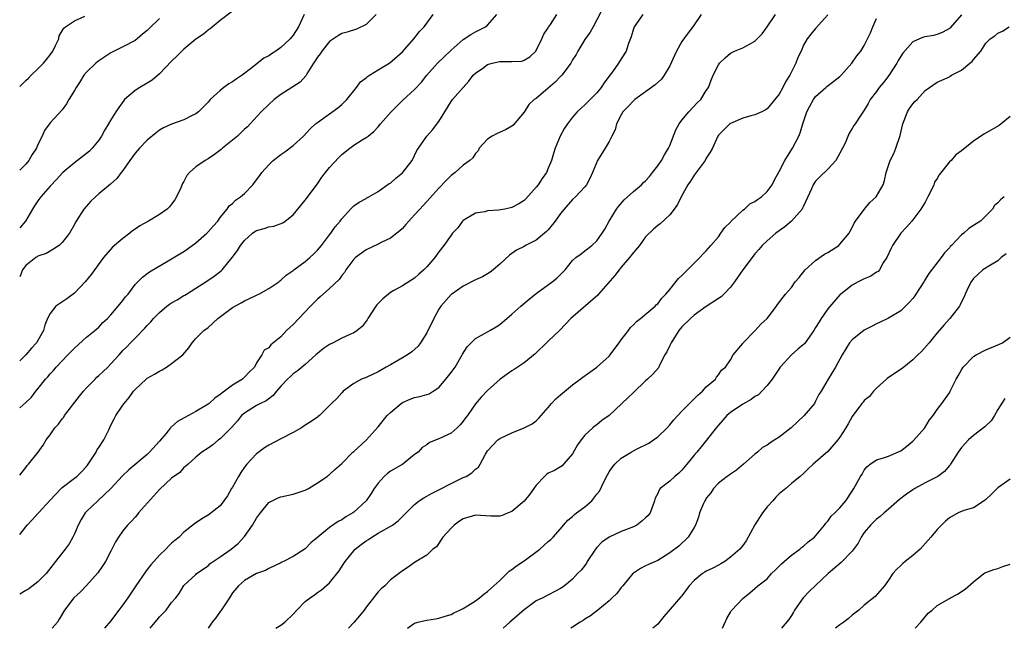
# Model space of a CAD drawing. Units: inches. Extents: x 2550000 to 2553000, y 1539000 to 1542000.
# Drawn here: x 2550000 to 2550162, y 1539000 to 1539100 of the extents above; entities that cross this region are included whole.
import ezdxf

# ---------------------------------------------------------------- set-up
doc = ezdxf.new("R2010")
doc.units = ezdxf.units.IN
doc.header["$MEASUREMENT"] = 0
doc.layers.add('LD25501539_2ft', color=52, linetype='Continuous')

msp = doc.modelspace()

# ---------------------------------------------------------------- linework, layer by layer
at = {"layer": 'LD25501539_2ft'}
for points, elevation in [([(2550095.97, 1539102.03), (2550095, 1539100.12), (2550094.38, 1539099), (2550093.87, 1539098.13), (2550093, 1539096.87), (2550091.85, 1539095), (2550091.57, 1539094.43), (2550091, 1539093.54), (2550090.69, 1539093), (2550089.76, 1539091.76), (2550089.21, 1539091), (2550089, 1539090.78), (2550088.15, 1539089.85), (2550087, 1539088.87), (2550085, 1539087.2), (2550084.69, 1539087), (2550083.81, 1539086.19), (2550083, 1539084.95), (2550081.2, 1539082.8), (2550081, 1539082.66), (2550079.98, 1539082.02), (2550078.6, 1539081.4), (2550077.78, 1539081), (2550077, 1539080.47), (2550075.64, 1539079), (2550075.43, 1539078.57), (2550075, 1539078.13), (2550074.58, 1539077.42), (2550074.1, 1539077), (2550073, 1539076.19), (2550071.65, 1539075), (2550071, 1539074.5), (2550070.25, 1539073.75), (2550069, 1539072.44), (2550067, 1539070.23), (2550065.85, 1539069), (2550065, 1539068.02), (2550064.06, 1539067), (2550063.57, 1539066.43), (2550063, 1539065.82), (2550062.59, 1539065.41), (2550062.06, 1539065), (2550061, 1539064.22), (2550059.48, 1539063.48), (2550059, 1539063.22), (2550057, 1539062.26), (2550056.25, 1539061.75), (2550055.24, 1539061), (2550055, 1539060.76), (2550053.67, 1539059), (2550053.43, 1539058.57), (2550053, 1539058.04), (2550052.59, 1539057.41), (2550051, 1539055.9), (2550049.47, 1539054.53), (2550049, 1539054.14), (2550047.87, 1539053), (2550045, 1539050.02), (2550043.93, 1539049), (2550043, 1539047.99), (2550041.35, 1539046.65), (2550041, 1539046.18), (2550040.24, 1539045.76), (2550039.84, 1539045), (2550039, 1539043.67), (2550038.66, 1539043), (2550037.81, 1539042.19), (2550037, 1539041.31), (2550036.68, 1539041), (2550035, 1539039.99), (2550033.68, 1539039), (2550033.28, 1539038.72), (2550033, 1539038.46), (2550032.13, 1539037.87), (2550031.17, 1539037), (2550031, 1539036.87), (2550029, 1539035.67), (2550027.79, 1539035), (2550025.96, 1539034.04), (2550025, 1539033.17), (2550024.9, 1539033.1), (2550024.83, 1539033), (2550024.03, 1539032.03), (2550023, 1539030.81), (2550021.39, 1539029), (2550021, 1539028.62), (2550017.94, 1539026.06), (2550016.93, 1539025.07), (2550015, 1539023), (2550012.84, 1539021), (2550011, 1539019.2), (2550010.8, 1539019), (2550010.09, 1539017.91), (2550009.61, 1539017), (2550009, 1539015.52), (2550008.77, 1539015), (2550008.12, 1539013.88), (2550007.49, 1539013), (2550005.91, 1539011), (2550005.5, 1539010.5), (2550004.38, 1539009), (2550003, 1539007.63), (2550001.49, 1539006.51), (2550001, 1539006.21), (2550000, 1539005.63)], 8592), ([(2550035, 1539101.55), (2550033, 1539100.02), (2550031.34, 1539098.66), (2550031, 1539098.42), (2550030.23, 1539097.77), (2550029, 1539096.96), (2550027, 1539095.32), (2550026.68, 1539095), (2550025.87, 1539094.13), (2550025, 1539093.32), (2550023, 1539091.22), (2550021.81, 1539090.19), (2550021, 1539089.69), (2550019.75, 1539089), (2550019, 1539088.52), (2550017.27, 1539087), (2550017.14, 1539086.86), (2550016.29, 1539085.71), (2550015.85, 1539085), (2550015, 1539083.7), (2550014.6, 1539083), (2550013.99, 1539082.01), (2550013.46, 1539081), (2550013, 1539080.33), (2550011.94, 1539079), (2550011.48, 1539078.52), (2550011, 1539078.12), (2550009, 1539076.61), (2550007.08, 1539075), (2550007, 1539074.92), (2550006.1, 1539073.9), (2550005, 1539072.78), (2550003.46, 1539071), (2550003, 1539070.37), (2550002.45, 1539069.55), (2550002.11, 1539069), (2550000.98, 1539067), (2550000, 1539065.88)], 8580), ([(2550000, 1539015.45), (2550001, 1539016.69), (2550001.22, 1539017), (2550002.09, 1539017.91), (2550003, 1539018.89), (2550003.09, 1539019), (2550005, 1539021.1), (2550006.84, 1539023), (2550007, 1539023.15), (2550009, 1539024.68), (2550009.39, 1539025), (2550010.21, 1539025.79), (2550011, 1539026.64), (2550011.16, 1539026.84), (2550011.83, 1539027.83), (2550012.57, 1539029), (2550012.71, 1539029.29), (2550013, 1539029.76), (2550013.83, 1539031), (2550014.66, 1539032.66), (2550015, 1539033.42), (2550015.54, 1539034.46), (2550015.83, 1539035), (2550017, 1539036.7), (2550017.18, 1539037), (2550018.04, 1539037.96), (2550018.71, 1539039), (2550019, 1539039.31), (2550020.82, 1539041), (2550021, 1539041.14), (2550022.19, 1539041.81), (2550023, 1539042.34), (2550023.45, 1539042.55), (2550024.16, 1539043), (2550025, 1539043.56), (2550026.84, 1539045), (2550027.85, 1539046.15), (2550028.41, 1539047), (2550029, 1539047.68), (2550030.29, 1539049), (2550031, 1539049.5), (2550032.63, 1539051), (2550035, 1539052.8), (2550036.44, 1539053.56), (2550037, 1539053.9), (2550038.74, 1539054.74), (2550039.11, 1539054.89), (2550039.33, 1539055), (2550041, 1539055.93), (2550042.63, 1539057), (2550042.83, 1539057.17), (2550043, 1539057.27), (2550043.86, 1539058.14), (2550045, 1539058.88), (2550045.13, 1539059), (2550047, 1539060.38), (2550047.74, 1539061), (2550048.4, 1539061.6), (2550049, 1539062.21), (2550049.66, 1539063), (2550051, 1539064.76), (2550051.2, 1539065), (2550051.94, 1539066.06), (2550052.74, 1539067), (2550053, 1539067.4), (2550054.45, 1539069), (2550055, 1539069.55), (2550055.85, 1539070.15), (2550057, 1539070.75), (2550057.15, 1539070.85), (2550057.44, 1539071), (2550059, 1539071.87), (2550060.82, 1539073.18), (2550061, 1539073.27), (2550061.9, 1539074.1), (2550063, 1539074.97), (2550064.57, 1539077), (2550065.38, 1539078.62), (2550065.66, 1539079), (2550067, 1539080.98), (2550067.96, 1539082.04), (2550069, 1539083.41), (2550069.95, 1539085), (2550071, 1539086.67), (2550071.25, 1539087), (2550072.97, 1539089), (2550073.94, 1539090.06), (2550074.61, 1539091), (2550075, 1539091.37), (2550076.2, 1539092.2), (2550077, 1539092.79), (2550077.74, 1539093), (2550079, 1539093.29), (2550080.74, 1539093.26), (2550081, 1539093.3), (2550082.65, 1539093.35), (2550083, 1539093.49), (2550083.98, 1539094.02), (2550084.96, 1539095), (2550085.96, 1539097), (2550086.25, 1539097.75), (2550087, 1539098.84), (2550087.05, 1539098.95), (2550087.34, 1539099.34), (2550088.41, 1539101)], 8590), ([(2550000, 1539025.22), (2550001, 1539026.44), (2550001.23, 1539026.77), (2550001.47, 1539027), (2550003.03, 1539029), (2550003.88, 1539030.12), (2550004.38, 1539031), (2550005, 1539031.82), (2550005.79, 1539033), (2550006.38, 1539033.62), (2550007, 1539034.49), (2550007.24, 1539034.76), (2550007.36, 1539035), (2550009.82, 1539038.18), (2550010.51, 1539039), (2550011, 1539039.56), (2550012.41, 1539041), (2550012.69, 1539041.31), (2550013, 1539041.58), (2550013.72, 1539042.28), (2550014.49, 1539043), (2550015, 1539043.51), (2550016.35, 1539045), (2550017, 1539045.69), (2550017.66, 1539046.34), (2550018.26, 1539047), (2550019, 1539047.77), (2550020.61, 1539049.39), (2550021, 1539049.85), (2550021.57, 1539050.43), (2550022.02, 1539051), (2550023, 1539051.95), (2550024.22, 1539053), (2550024.66, 1539053.34), (2550025, 1539053.55), (2550025.92, 1539054.08), (2550027, 1539054.75), (2550027.17, 1539054.83), (2550027.46, 1539055), (2550029, 1539055.95), (2550030.64, 1539057), (2550032.03, 1539057.97), (2550033.15, 1539058.85), (2550033.3, 1539059), (2550034.97, 1539061.03), (2550035.83, 1539062.17), (2550036.32, 1539063), (2550037, 1539063.82), (2550038.33, 1539065), (2550038.72, 1539065.28), (2550039, 1539065.44), (2550040.22, 1539065.78), (2550041, 1539066.06), (2550041.83, 1539066.17), (2550043.3, 1539066.7), (2550043.7, 1539067), (2550045, 1539068.04), (2550047, 1539070.44), (2550049, 1539073.14), (2550049.75, 1539074.25), (2550050.32, 1539075), (2550051, 1539075.84), (2550052.51, 1539077.49), (2550053, 1539077.95), (2550054.34, 1539079), (2550055, 1539079.49), (2550056.37, 1539080.37), (2550057, 1539080.75), (2550057.34, 1539081), (2550058.27, 1539081.73), (2550059, 1539082.53), (2550059.39, 1539083), (2550061.13, 1539085), (2550063.08, 1539086.92), (2550065, 1539088.66), (2550066.12, 1539089.88), (2550067.01, 1539091), (2550068.77, 1539093), (2550071, 1539095.15), (2550073, 1539096.92), (2550074.27, 1539097.73), (2550075, 1539098.16), (2550075.59, 1539098.41), (2550076.64, 1539099), (2550077, 1539099.27), (2550078.51, 1539101)], 8588), ([(2550000, 1539036.28), (2550001, 1539037.17), (2550001.94, 1539038.06), (2550002.67, 1539039), (2550003, 1539039.4), (2550004.26, 1539041), (2550004.61, 1539041.39), (2550005, 1539041.87), (2550005.56, 1539042.44), (2550006, 1539043), (2550007.9, 1539045), (2550009, 1539046.12), (2550011, 1539047.91), (2550012.35, 1539049), (2550013, 1539049.58), (2550013.7, 1539050.3), (2550014.47, 1539051), (2550015, 1539051.57), (2550016.23, 1539053), (2550017, 1539053.94), (2550017.44, 1539054.56), (2550017.84, 1539055), (2550019, 1539056.59), (2550020.23, 1539057.77), (2550021.36, 1539058.64), (2550024.45, 1539060.45), (2550026.35, 1539061.65), (2550027, 1539062.01), (2550027.59, 1539062.41), (2550029, 1539063.46), (2550030.79, 1539065), (2550031, 1539065.22), (2550031.82, 1539066.18), (2550032.6, 1539067), (2550033, 1539067.6), (2550034.15, 1539069), (2550034.5, 1539069.5), (2550035, 1539069.91), (2550035.54, 1539070.46), (2550036.34, 1539071), (2550037, 1539071.58), (2550038.35, 1539073), (2550038.66, 1539073.34), (2550039.5, 1539074.5), (2550039.84, 1539075), (2550041, 1539076.27), (2550041.73, 1539077), (2550043, 1539077.96), (2550043.61, 1539078.39), (2550045, 1539079.47), (2550046.71, 1539081), (2550047.81, 1539082.19), (2550048.7, 1539083), (2550049, 1539083.25), (2550052.36, 1539085.64), (2550053, 1539086.19), (2550053.82, 1539087), (2550055.44, 1539089), (2550056.09, 1539089.91), (2550057, 1539090.57), (2550057.22, 1539090.78), (2550057.56, 1539091), (2550059, 1539091.89), (2550060.94, 1539093.06), (2550063, 1539094.86), (2550064.88, 1539097), (2550065.81, 1539098.19), (2550066.58, 1539099), (2550068.03, 1539101)], 8586), ([(2550058.69, 1539101), (2550057, 1539099.38), (2550055.41, 1539098.59), (2550053.9, 1539098.1), (2550053, 1539097.86), (2550052.46, 1539097.54), (2550051, 1539096.55), (2550049.74, 1539095), (2550049.44, 1539094.56), (2550049, 1539093.98), (2550048.63, 1539093.38), (2550048.33, 1539093), (2550047.28, 1539091.27), (2550047.08, 1539090.92), (2550046.15, 1539089.85), (2550043, 1539087.84), (2550041.86, 1539087), (2550041, 1539086.21), (2550039.73, 1539085), (2550037.94, 1539083), (2550037.47, 1539082.53), (2550037, 1539082.13), (2550036.43, 1539081.57), (2550035.82, 1539081), (2550033.36, 1539079), (2550033.18, 1539078.82), (2550032.05, 1539077.95), (2550031, 1539077.24), (2550030.53, 1539077), (2550029, 1539075.95), (2550027.92, 1539075), (2550027.49, 1539074.51), (2550027, 1539073.52), (2550026.8, 1539073.2), (2550026.5, 1539072.5), (2550025.8, 1539071), (2550025.51, 1539070.49), (2550025, 1539069.82), (2550024.63, 1539069.37), (2550024.27, 1539069), (2550023, 1539068.1), (2550021.21, 1539067), (2550019.78, 1539066.22), (2550019, 1539065.66), (2550018.58, 1539065.42), (2550018.11, 1539065), (2550017, 1539064.17), (2550015.27, 1539062.73), (2550013.8, 1539061), (2550011.77, 1539058.23), (2550010.78, 1539057), (2550009, 1539055.16), (2550007.76, 1539054.24), (2550005.96, 1539053), (2550005, 1539051.83), (2550004.58, 1539051), (2550004.13, 1539049.87), (2550003.9, 1539049), (2550002.76, 1539047), (2550001.92, 1539046.08), (2550001, 1539045), (2550000, 1539043.99)], 8584), ([(2550046.84, 1539101), (2550045.87, 1539099), (2550045, 1539097.61), (2550044.5, 1539097), (2550043, 1539095.6), (2550042.13, 1539095), (2550041.45, 1539094.55), (2550041, 1539094.21), (2550040.2, 1539093.8), (2550038.23, 1539092.23), (2550036.64, 1539091), (2550035.62, 1539090.38), (2550035, 1539089.92), (2550034.4, 1539089.6), (2550033.62, 1539089), (2550033, 1539088.51), (2550031.34, 1539087), (2550031.17, 1539086.83), (2550031, 1539086.61), (2550029.41, 1539085), (2550029, 1539084.67), (2550028.39, 1539084.39), (2550027, 1539083.68), (2550025, 1539082.98), (2550023.66, 1539082.34), (2550023, 1539081.95), (2550022.45, 1539081.55), (2550021, 1539080.31), (2550019.71, 1539079), (2550019, 1539078.17), (2550018.14, 1539077), (2550017, 1539075.35), (2550016.72, 1539075), (2550016, 1539074), (2550014.92, 1539073.08), (2550013, 1539071.49), (2550012.46, 1539071), (2550011.73, 1539070.27), (2550010.58, 1539069), (2550009.29, 1539067), (2550009.18, 1539066.82), (2550009, 1539066.44), (2550008.18, 1539065), (2550007, 1539063.49), (2550006.49, 1539063), (2550005, 1539062.05), (2550004.34, 1539061.66), (2550003, 1539061.22), (2550002.87, 1539061.13), (2550002.63, 1539061), (2550001, 1539059.72), (2550000.47, 1539059), (2550000.11, 1539058.11), (2550000, 1539057.83)], 8582), ([(2550000, 1539089.16), (2550001, 1539090.15), (2550001.46, 1539090.54), (2550001.88, 1539091), (2550003, 1539092.07), (2550003.9, 1539093), (2550004.4, 1539093.6), (2550005, 1539094.39), (2550005.44, 1539095), (2550005.92, 1539095.92), (2550006.43, 1539097), (2550006.5, 1539097.5), (2550007, 1539098.31), (2550007.24, 1539098.76), (2550007.54, 1539099), (2550009, 1539099.95), (2550010.72, 1539100.72)], 8576), ([(2550102.56, 1539101), (2550101.13, 1539099), (2550101, 1539098.64), (2550100.66, 1539097.34), (2550100.22, 1539096.22), (2550099.82, 1539095), (2550099, 1539093.7), (2550098.57, 1539093), (2550097.58, 1539091.58), (2550097.15, 1539091), (2550096.21, 1539089.79), (2550095.7, 1539089), (2550095, 1539088.14), (2550093, 1539086.12), (2550092.39, 1539085.61), (2550091.76, 1539085), (2550091, 1539084.13), (2550090.13, 1539083), (2550089.68, 1539082.32), (2550088.95, 1539081), (2550088.13, 1539079), (2550087.85, 1539078.15), (2550087.52, 1539077), (2550087, 1539075.7), (2550086.69, 1539075), (2550085.98, 1539074.02), (2550085.33, 1539073), (2550085, 1539072.59), (2550083.31, 1539070.69), (2550083, 1539070.41), (2550082.15, 1539069.85), (2550081, 1539069.25), (2550079.87, 1539069), (2550078.79, 1539068.79), (2550077, 1539068.69), (2550076.56, 1539068.56), (2550075, 1539068.33), (2550073, 1539067.1), (2550072.9, 1539067), (2550072.09, 1539065.91), (2550071.25, 1539065), (2550071, 1539064.69), (2550069.82, 1539063), (2550069, 1539061.94), (2550068.34, 1539061), (2550067, 1539059.47), (2550066.54, 1539059), (2550065.7, 1539058.3), (2550065, 1539057.61), (2550063, 1539056.36), (2550061.57, 1539055.57), (2550061, 1539055.27), (2550059.76, 1539054.24), (2550058.78, 1539053.22), (2550058.62, 1539053), (2550057.31, 1539051), (2550057.21, 1539050.79), (2550056.34, 1539049.66), (2550055.56, 1539049), (2550055, 1539048.63), (2550054.35, 1539048.35), (2550053, 1539047.72), (2550051.59, 1539047), (2550051, 1539046.73), (2550049.98, 1539046.02), (2550049, 1539045.24), (2550048.76, 1539045), (2550047, 1539043.44), (2550045.68, 1539042.32), (2550045, 1539041.85), (2550044.55, 1539041.45), (2550044.09, 1539041), (2550043, 1539039.85), (2550042.24, 1539039), (2550041.71, 1539038.29), (2550041, 1539037.79), (2550040.56, 1539037.44), (2550039.64, 1539037), (2550039, 1539036.64), (2550037, 1539035.42), (2550036.52, 1539035), (2550035.84, 1539034.16), (2550034.89, 1539033.11), (2550033, 1539031.17), (2550032.74, 1539031), (2550031.78, 1539030.22), (2550031, 1539029.63), (2550029.98, 1539029), (2550029, 1539028.19), (2550027.7, 1539027), (2550027.34, 1539026.66), (2550027, 1539026.44), (2550026.35, 1539025.65), (2550025, 1539024.68), (2550023, 1539022.82), (2550019.58, 1539019), (2550019.33, 1539018.67), (2550019, 1539018.29), (2550018.38, 1539017.62), (2550017.73, 1539017), (2550017, 1539016.06), (2550016.25, 1539015), (2550015.78, 1539014.22), (2550015.18, 1539013), (2550015, 1539012.7), (2550014.11, 1539011), (2550013.67, 1539010.33), (2550012.86, 1539009.14), (2550011, 1539007.04), (2550009.99, 1539006.01), (2550008.89, 1539005), (2550007.38, 1539003), (2550006.52, 1539001.48), (2550006.21, 1539001), (2550005.33, 1539000)], 8594), ([(2550112.15, 1539101), (2550110.77, 1539099), (2550110.02, 1539097.98), (2550109, 1539096.54), (2550108.09, 1539095), (2550107.74, 1539094.26), (2550107, 1539092.56), (2550106.08, 1539091), (2550105.63, 1539090.37), (2550104.58, 1539089.42), (2550103, 1539088.26), (2550101.22, 1539087), (2550101, 1539086.82), (2550100.15, 1539085.85), (2550099.29, 1539085), (2550099, 1539084.52), (2550098.22, 1539083), (2550097.99, 1539082.01), (2550097.48, 1539081), (2550097, 1539080.13), (2550096.34, 1539079), (2550095.07, 1539077), (2550094.29, 1539075), (2550093.87, 1539074.13), (2550093.28, 1539073), (2550093, 1539072.67), (2550091.47, 1539071), (2550091, 1539070.54), (2550089.59, 1539069), (2550089, 1539068.24), (2550088.14, 1539067), (2550087, 1539065.6), (2550086.71, 1539065.29), (2550086.39, 1539065), (2550085, 1539063.85), (2550083.27, 1539063), (2550083, 1539062.84), (2550081.76, 1539062.24), (2550080.59, 1539061.41), (2550079, 1539059.95), (2550077.95, 1539059), (2550077.41, 1539058.59), (2550077, 1539058.36), (2550076.16, 1539057.84), (2550075, 1539057.33), (2550073, 1539056.28), (2550071.1, 1539055), (2550071, 1539054.91), (2550069.32, 1539053), (2550069, 1539052.52), (2550068.16, 1539051), (2550067, 1539048.63), (2550065.98, 1539047), (2550065.56, 1539046.44), (2550064.52, 1539045.48), (2550063.84, 1539045), (2550063, 1539044.5), (2550061, 1539043.37), (2550060.32, 1539043), (2550059, 1539042.22), (2550057, 1539041.3), (2550056.27, 1539041), (2550055, 1539040.28), (2550053.26, 1539039), (2550053, 1539038.74), (2550052.17, 1539037.83), (2550051.31, 1539037), (2550049.33, 1539035), (2550049.14, 1539034.86), (2550049, 1539034.77), (2550047.97, 1539034.03), (2550047, 1539033.44), (2550046.39, 1539033), (2550045, 1539032.24), (2550043, 1539031.17), (2550041, 1539030.13), (2550040.31, 1539029.69), (2550039, 1539028.72), (2550037.4, 1539027), (2550037, 1539026.51), (2550036.38, 1539025.62), (2550036.01, 1539025), (2550035, 1539023.21), (2550034.87, 1539023), (2550034.22, 1539021.78), (2550033.6, 1539021), (2550033, 1539020.18), (2550031, 1539018.62), (2550030, 1539018), (2550028.79, 1539017.21), (2550027, 1539015.8), (2550026.22, 1539015), (2550025.53, 1539014.47), (2550025, 1539014.01), (2550024.48, 1539013.52), (2550024.05, 1539013), (2550023, 1539012.04), (2550021.57, 1539010.43), (2550021, 1539009.69), (2550020.68, 1539009.32), (2550019.1, 1539007), (2550017.8, 1539005), (2550017, 1539003.88), (2550016.34, 1539003), (2550015.75, 1539002.25), (2550015, 1539001.24), (2550013.95, 1539000)], 8596), ([(2550021.47, 1539000), (2550022.29, 1539001), (2550022.62, 1539001.38), (2550023, 1539001.87), (2550023.58, 1539002.42), (2550024.11, 1539003), (2550025, 1539004.26), (2550025.68, 1539005), (2550026.27, 1539005.73), (2550027, 1539007.04), (2550029, 1539008.87), (2550029.1, 1539009), (2550031, 1539010.29), (2550031.36, 1539010.64), (2550031.84, 1539011), (2550033, 1539011.75), (2550034.83, 1539013), (2550035.99, 1539014.01), (2550036.91, 1539015), (2550037, 1539015.11), (2550038.32, 1539017), (2550039, 1539018.15), (2550039.65, 1539019), (2550041, 1539020.69), (2550041.57, 1539021), (2550042.52, 1539021.48), (2550043, 1539021.63), (2550045, 1539022.05), (2550047, 1539022.73), (2550047.52, 1539023), (2550049, 1539023.92), (2550050.61, 1539025), (2550050.81, 1539025.19), (2550051, 1539025.31), (2550051.87, 1539026.13), (2550053, 1539027.1), (2550054.85, 1539029), (2550055, 1539029.12), (2550057.02, 1539030.98), (2550059, 1539033.15), (2550060.49, 1539035), (2550061, 1539035.52), (2550062.76, 1539037), (2550063, 1539037.16), (2550064.29, 1539037.71), (2550065, 1539037.98), (2550065.86, 1539038.14), (2550067, 1539038.46), (2550067.4, 1539038.6), (2550068.05, 1539039), (2550069, 1539039.65), (2550070.13, 1539041), (2550071, 1539042.1), (2550071.67, 1539043), (2550072.84, 1539045), (2550072.89, 1539045.11), (2550073.67, 1539046.33), (2550074.28, 1539047), (2550075, 1539047.67), (2550077, 1539048.81), (2550077.37, 1539049), (2550078.39, 1539049.61), (2550079, 1539050.02), (2550081, 1539051.68), (2550082.47, 1539053), (2550083.85, 1539054.15), (2550085, 1539055.08), (2550087.65, 1539057), (2550088.4, 1539057.6), (2550089, 1539058.25), (2550089.39, 1539058.61), (2550089.8, 1539059), (2550091, 1539060.5), (2550091.54, 1539061), (2550092.39, 1539061.61), (2550093, 1539062.11), (2550094.15, 1539063), (2550095, 1539063.75), (2550095.87, 1539065), (2550096.31, 1539065.69), (2550096.99, 1539067), (2550098.2, 1539069), (2550098.56, 1539069.44), (2550099.49, 1539070.51), (2550101, 1539071.9), (2550102.33, 1539073), (2550102.66, 1539073.34), (2550103, 1539073.64), (2550103.63, 1539074.37), (2550104.14, 1539075), (2550105, 1539076.12), (2550105.62, 1539077), (2550106.11, 1539077.89), (2550106.8, 1539079), (2550107, 1539079.46), (2550107.99, 1539082.01), (2550108.53, 1539083), (2550109, 1539083.62), (2550110.15, 1539085), (2550111.52, 1539086.48), (2550112.08, 1539087), (2550113, 1539088.48), (2550113.35, 1539089), (2550113.79, 1539090.21), (2550114.15, 1539091), (2550115, 1539092.73), (2550115.18, 1539093), (2550116.1, 1539093.9), (2550117, 1539094.67), (2550117.65, 1539095), (2550119, 1539095.53), (2550120.21, 1539096.21), (2550121, 1539096.61), (2550121.36, 1539097), (2550122.17, 1539097.83), (2550123, 1539098.97), (2550124.38, 1539101)], 8598), ([(2550133, 1539100.95), (2550131, 1539098.69), (2550130.22, 1539097.78), (2550129.58, 1539097), (2550129, 1539095.95), (2550128.61, 1539095), (2550128.09, 1539093.91), (2550127.76, 1539093), (2550126.74, 1539091), (2550126.06, 1539089.94), (2550125.6, 1539089), (2550125, 1539087.92), (2550123, 1539085.48), (2550122.71, 1539085.29), (2550122.12, 1539085), (2550121, 1539084.48), (2550120.33, 1539084.33), (2550119, 1539083.94), (2550117, 1539083.08), (2550116.88, 1539083), (2550115, 1539081.16), (2550114.88, 1539081), (2550114.01, 1539079), (2550113.64, 1539078.36), (2550113, 1539077.35), (2550112.82, 1539077), (2550111.31, 1539075), (2550111.19, 1539074.81), (2550111, 1539074.57), (2550110.39, 1539073.61), (2550109.95, 1539073), (2550108.84, 1539071), (2550108.26, 1539069.74), (2550107.72, 1539069), (2550107, 1539068.05), (2550105.42, 1539066.58), (2550105, 1539066.28), (2550104.32, 1539065.68), (2550103, 1539064.44), (2550102, 1539063), (2550101, 1539061.87), (2550100.36, 1539061), (2550099, 1539059.42), (2550098.66, 1539059), (2550097.96, 1539058.04), (2550095.28, 1539055), (2550095.16, 1539054.84), (2550090.7, 1539051), (2550088.92, 1539049.08), (2550087, 1539047.25), (2550086.72, 1539047), (2550085, 1539045.35), (2550084.83, 1539045.17), (2550083, 1539043.7), (2550081.4, 1539042.6), (2550081, 1539042.35), (2550079.1, 1539041), (2550077, 1539039.13), (2550075.97, 1539038.03), (2550075, 1539036.92), (2550073.68, 1539035), (2550073.37, 1539034.63), (2550073, 1539034.1), (2550072.49, 1539033.51), (2550071.98, 1539033), (2550071, 1539032.12), (2550069, 1539031.16), (2550067.45, 1539030.55), (2550067, 1539030.22), (2550066.26, 1539029.74), (2550065.56, 1539029), (2550065, 1539028.58), (2550063.03, 1539027), (2550061, 1539025.84), (2550060.51, 1539025.49), (2550060, 1539025), (2550059, 1539023.91), (2550058.35, 1539023), (2550057.83, 1539022.17), (2550057.03, 1539021), (2550055, 1539019.1), (2550054.84, 1539019), (2550053.66, 1539018.34), (2550053, 1539017.86), (2550052.42, 1539017.58), (2550051, 1539016.6), (2550049.05, 1539015), (2550047.94, 1539014.06), (2550047, 1539013.1), (2550045, 1539011.81), (2550043.39, 1539011), (2550043.12, 1539010.88), (2550043, 1539010.79), (2550041, 1539009.85), (2550040.48, 1539009.52), (2550039, 1539009), (2550037, 1539007.88), (2550036.02, 1539007), (2550035, 1539005.85), (2550034.69, 1539005.31), (2550034.52, 1539005), (2550033.1, 1539002.9), (2550033, 1539002.78), (2550032.27, 1539001.73), (2550031.7, 1539001), (2550031.04, 1539000)], 8600), ([(2550155, 1539100.94), (2550153.16, 1539098.84), (2550153, 1539098.69), (2550151.92, 1539098.08), (2550151, 1539097.72), (2550150.42, 1539097.58), (2550149, 1539097.32), (2550148.74, 1539097.26), (2550148.09, 1539097), (2550147, 1539096.52), (2550145.35, 1539094.65), (2550144.58, 1539093.42), (2550144.35, 1539093), (2550143.04, 1539090.96), (2550142.18, 1539089.82), (2550141.47, 1539089), (2550141, 1539088.35), (2550139.96, 1539087), (2550139.63, 1539086.37), (2550139, 1539085.24), (2550138.43, 1539084.43), (2550137.48, 1539083), (2550137.28, 1539082.72), (2550137, 1539082.25), (2550136.5, 1539081.5), (2550135.83, 1539079.83), (2550135.43, 1539079), (2550135, 1539078.2), (2550134.31, 1539077), (2550133, 1539075.57), (2550131.68, 1539074.32), (2550131, 1539073.57), (2550130.75, 1539073.25), (2550130.61, 1539073), (2550130.31, 1539072.31), (2550129, 1539069.48), (2550128.86, 1539069.14), (2550128.76, 1539069), (2550127, 1539067), (2550125.95, 1539066.05), (2550124.42, 1539065), (2550123, 1539063.74), (2550122.21, 1539063), (2550121.66, 1539062.34), (2550121, 1539061.63), (2550120.74, 1539061.26), (2550119, 1539059), (2550117.66, 1539057), (2550117, 1539056.14), (2550115.91, 1539055), (2550115.43, 1539054.57), (2550115, 1539054.29), (2550113, 1539052.95), (2550111, 1539051.54), (2550110.4, 1539051), (2550109, 1539049.61), (2550108.48, 1539049), (2550107.2, 1539047), (2550107, 1539046.53), (2550106.5, 1539045.5), (2550106.19, 1539045), (2550105.3, 1539043.3), (2550105.11, 1539042.89), (2550104.18, 1539041.82), (2550103.32, 1539041), (2550103, 1539040.72), (2550101, 1539038.81), (2550100.1, 1539037.9), (2550097, 1539035.04), (2550095.83, 1539034.17), (2550095, 1539033.51), (2550094.7, 1539033.3), (2550094.33, 1539033), (2550093, 1539031.8), (2550092.4, 1539031), (2550091.82, 1539030.18), (2550091, 1539028.71), (2550089.52, 1539027), (2550089.26, 1539026.74), (2550089, 1539026.55), (2550088.02, 1539025.98), (2550087, 1539025.52), (2550086.7, 1539025.3), (2550086.38, 1539025), (2550085, 1539023.58), (2550084.64, 1539023), (2550083.94, 1539022.06), (2550083, 1539020.91), (2550081, 1539019.24), (2550080.38, 1539019), (2550079.42, 1539018.58), (2550079, 1539018.48), (2550077.53, 1539018.47), (2550075, 1539018.6), (2550073, 1539018.03), (2550072.39, 1539017.61), (2550071.52, 1539017), (2550071, 1539016.5), (2550069.65, 1539015), (2550068.58, 1539013.42), (2550068.02, 1539013), (2550067, 1539012.04), (2550065, 1539010.81), (2550063.94, 1539010.06), (2550063, 1539009.45), (2550061, 1539007.95), (2550060.08, 1539007), (2550059.48, 1539006.52), (2550059, 1539006), (2550058.55, 1539005.45), (2550058.25, 1539005), (2550057, 1539003.46), (2550056.67, 1539003), (2550055.94, 1539002.06), (2550055, 1539000.95), (2550054.13, 1539000)], 8604), ([(2550023, 1539100.36), (2550021.29, 1539098.71), (2550021, 1539098.39), (2550020.23, 1539097.77), (2550019.33, 1539097), (2550019, 1539096.75), (2550017, 1539095.71), (2550015, 1539094.7), (2550013, 1539093.37), (2550012.78, 1539093.22), (2550012.52, 1539093), (2550011, 1539091.54), (2550010.56, 1539091), (2550009.82, 1539089.82), (2550009.28, 1539089), (2550009, 1539088.49), (2550008.09, 1539087), (2550007.69, 1539086.31), (2550007, 1539085.34), (2550005, 1539083.16), (2550004.09, 1539081.91), (2550003.7, 1539081), (2550003, 1539079.61), (2550002.75, 1539079), (2550002.05, 1539077.95), (2550001.51, 1539077), (2550001, 1539076.39), (2550000, 1539075.41)], 8578), ([(2550042.18, 1539000), (2550043, 1539000.5), (2550043.62, 1539001), (2550045, 1539002.35), (2550045.61, 1539003), (2550047, 1539004.39), (2550047.8, 1539005), (2550048.51, 1539005.49), (2550049, 1539005.87), (2550049.69, 1539006.31), (2550051, 1539007.49), (2550052.56, 1539009.44), (2550053.35, 1539010.65), (2550053.55, 1539011), (2550055, 1539012.76), (2550055.22, 1539013), (2550056.21, 1539013.78), (2550057, 1539014.38), (2550057.39, 1539014.61), (2550057.96, 1539015), (2550059, 1539015.66), (2550061.33, 1539017), (2550062.29, 1539017.71), (2550063.62, 1539019), (2550065, 1539020.39), (2550065.76, 1539021), (2550066.51, 1539021.49), (2550067, 1539021.72), (2550067.79, 1539022.21), (2550069, 1539022.79), (2550071, 1539023.82), (2550073, 1539024.79), (2550073.48, 1539025), (2550074.44, 1539025.56), (2550075, 1539026.18), (2550075.49, 1539026.51), (2550075.78, 1539027), (2550076.66, 1539028.66), (2550077, 1539029.18), (2550078.69, 1539031), (2550079, 1539031.23), (2550081, 1539032.18), (2550083, 1539032.97), (2550084.33, 1539033.67), (2550085, 1539034.14), (2550085.44, 1539034.56), (2550085.8, 1539035), (2550087, 1539036.34), (2550087.53, 1539037), (2550088.22, 1539037.78), (2550089, 1539038.41), (2550089.31, 1539038.69), (2550091, 1539040.05), (2550092.26, 1539041), (2550092.66, 1539041.34), (2550095, 1539043), (2550097, 1539044.8), (2550097.17, 1539045), (2550097.94, 1539046.06), (2550098.65, 1539047), (2550099, 1539047.49), (2550100.2, 1539049), (2550100.51, 1539049.49), (2550101, 1539049.94), (2550101.51, 1539050.49), (2550102.19, 1539051), (2550104.57, 1539053), (2550104.77, 1539053.24), (2550105, 1539053.4), (2550105.67, 1539054.33), (2550106.36, 1539055), (2550107, 1539055.77), (2550108.42, 1539057.58), (2550109, 1539058.07), (2550109.45, 1539058.55), (2550109.92, 1539059), (2550111.93, 1539061), (2550112.44, 1539061.56), (2550113, 1539062.14), (2550113.77, 1539063), (2550115, 1539064.44), (2550115.42, 1539065), (2550116.06, 1539065.94), (2550117, 1539066.86), (2550117.06, 1539066.94), (2550119, 1539068.79), (2550119.3, 1539069), (2550120.16, 1539069.84), (2550121, 1539070.25), (2550121.41, 1539070.59), (2550122.07, 1539071), (2550123, 1539071.86), (2550123.84, 1539073), (2550124.22, 1539073.78), (2550125, 1539075.15), (2550125.9, 1539077), (2550127.19, 1539079), (2550128.23, 1539081), (2550128.46, 1539081.54), (2550128.89, 1539083), (2550129.56, 1539085), (2550130.05, 1539085.95), (2550130.63, 1539087), (2550131, 1539087.49), (2550132.67, 1539089), (2550132.85, 1539089.15), (2550133.98, 1539090.02), (2550135, 1539090.82), (2550135.19, 1539091), (2550136.98, 1539093), (2550137.8, 1539094.2), (2550138.44, 1539095), (2550139, 1539095.91), (2550139.55, 1539097), (2550140.01, 1539097.99), (2550140.42, 1539099), (2550141, 1539100.36)], 8602), ([(2550063.82, 1539000), (2550065, 1539000.82), (2550065.55, 1539001), (2550066.73, 1539001.27), (2550067, 1539001.36), (2550068.43, 1539001.57), (2550069, 1539001.68), (2550070, 1539002), (2550071, 1539002.28), (2550071.46, 1539002.54), (2550072.45, 1539003), (2550073, 1539003.28), (2550073.71, 1539003.71), (2550075, 1539004.53), (2550075.65, 1539005), (2550076.37, 1539005.63), (2550077, 1539006.05), (2550078.01, 1539007), (2550079, 1539007.87), (2550080.57, 1539009.43), (2550081, 1539009.65), (2550081.74, 1539010.26), (2550083, 1539011.09), (2550085.59, 1539013), (2550087, 1539014.27), (2550087.4, 1539014.6), (2550087.82, 1539015), (2550089, 1539016.38), (2550089.5, 1539017), (2550090.2, 1539017.8), (2550091, 1539018.42), (2550091.29, 1539018.71), (2550091.66, 1539019), (2550093, 1539019.97), (2550094.17, 1539021), (2550095, 1539022.06), (2550095.44, 1539022.56), (2550096.13, 1539024.13), (2550096.72, 1539025.28), (2550097, 1539025.74), (2550097.53, 1539026.47), (2550097.93, 1539027), (2550099, 1539027.98), (2550100.61, 1539029), (2550101, 1539029.23), (2550101.49, 1539029.49), (2550103.52, 1539030.48), (2550104.33, 1539031), (2550105, 1539031.5), (2550106.54, 1539033), (2550107, 1539033.48), (2550107.67, 1539034.33), (2550108.29, 1539035), (2550109, 1539035.74), (2550111, 1539037.74), (2550111.61, 1539038.39), (2550112.37, 1539039), (2550113, 1539039.74), (2550114.51, 1539041), (2550114.66, 1539041.34), (2550115, 1539041.7), (2550115.52, 1539042.48), (2550116.18, 1539043), (2550117, 1539044.2), (2550117.42, 1539045), (2550119, 1539046.88), (2550119.07, 1539047), (2550121, 1539048.93), (2550121.96, 1539050.04), (2550123, 1539051), (2550124.58, 1539053), (2550124.74, 1539053.26), (2550126.02, 1539055), (2550127, 1539056.07), (2550127.63, 1539057), (2550128.26, 1539057.74), (2550129.29, 1539059), (2550131, 1539060.54), (2550132.45, 1539061.55), (2550133, 1539061.86), (2550134.79, 1539063), (2550135, 1539063.21), (2550136.51, 1539065), (2550136.66, 1539065.34), (2550137, 1539065.95), (2550137.33, 1539066.67), (2550137.56, 1539067), (2550139, 1539068.94), (2550139.93, 1539070.07), (2550140.96, 1539071), (2550142.09, 1539073), (2550142.33, 1539073.67), (2550142.63, 1539075), (2550143.28, 1539077), (2550143.86, 1539078.14), (2550144.2, 1539079), (2550144.91, 1539081.09), (2550145.32, 1539083), (2550145.56, 1539083.56), (2550146.1, 1539085), (2550146.45, 1539085.55), (2550147, 1539086.32), (2550147.33, 1539086.67), (2550147.7, 1539087), (2550149, 1539088.5), (2550151, 1539089.85), (2550151.77, 1539090.23), (2550153, 1539090.76), (2550153.16, 1539090.84), (2550153.38, 1539091), (2550155, 1539091.83), (2550156.4, 1539093), (2550156.75, 1539093.25), (2550157, 1539093.61), (2550158.18, 1539095), (2550159, 1539096.29), (2550159.72, 1539097), (2550160.49, 1539097.51), (2550161, 1539097.95), (2550161.76, 1539098.24), (2550162.86, 1539099)], 8606), ([(2550163, 1539084.25), (2550161.53, 1539083), (2550161.22, 1539082.77), (2550158.66, 1539081.34), (2550157, 1539080.16), (2550155, 1539078.55), (2550154.07, 1539077.93), (2550153.28, 1539077), (2550153, 1539076.75), (2550151.35, 1539074.65), (2550151, 1539074.04), (2550150.58, 1539073.42), (2550150.44, 1539073), (2550149.95, 1539071.95), (2550149.47, 1539071), (2550149, 1539070.1), (2550148.6, 1539069.4), (2550148.33, 1539069), (2550147, 1539067.2), (2550146.81, 1539067), (2550145.97, 1539066.03), (2550145.01, 1539065), (2550143.65, 1539063), (2550143.42, 1539062.58), (2550142.69, 1539061), (2550142.12, 1539060.12), (2550141.49, 1539059), (2550141.26, 1539058.74), (2550141, 1539058.58), (2550140.06, 1539057.94), (2550139, 1539057.5), (2550138.01, 1539057), (2550137, 1539056.46), (2550135.16, 1539055), (2550135, 1539054.86), (2550133, 1539052.58), (2550131.9, 1539051), (2550131.55, 1539050.45), (2550131, 1539049.48), (2550130.7, 1539049), (2550129.29, 1539047), (2550129.16, 1539046.84), (2550129, 1539046.68), (2550128.06, 1539045.94), (2550127.04, 1539045), (2550125.18, 1539043), (2550123.85, 1539041), (2550123, 1539039.94), (2550122.14, 1539039), (2550121.57, 1539038.43), (2550121, 1539038.14), (2550120.37, 1539037.63), (2550119, 1539036.9), (2550117, 1539035.51), (2550116.38, 1539035), (2550115.74, 1539034.26), (2550114.63, 1539033), (2550113.05, 1539030.95), (2550112.15, 1539029.85), (2550111.44, 1539029), (2550111, 1539028.5), (2550109.79, 1539027), (2550109, 1539026.05), (2550108.46, 1539025.54), (2550107.82, 1539025), (2550107, 1539024.23), (2550105.42, 1539023), (2550105.23, 1539022.77), (2550105, 1539022.2), (2550104.58, 1539021.42), (2550104.48, 1539021), (2550104.22, 1539020.22), (2550103.76, 1539019), (2550103.41, 1539018.59), (2550103, 1539018.16), (2550102.38, 1539017.62), (2550101.56, 1539017), (2550101, 1539016.72), (2550099, 1539015.92), (2550097, 1539015), (2550095.82, 1539014.18), (2550095, 1539013.3), (2550094.75, 1539013), (2550093.4, 1539011), (2550093.26, 1539010.74), (2550093, 1539010.36), (2550092.41, 1539009.59), (2550091.83, 1539009), (2550091, 1539008.09), (2550089.65, 1539007), (2550089.26, 1539006.74), (2550089, 1539006.53), (2550086.08, 1539005), (2550085, 1539004.52), (2550083, 1539003.05), (2550081, 1539001.31), (2550080.67, 1539001), (2550079.55, 1539000)], 8608), ([(2550162.05, 1539071), (2550161.46, 1539070.54), (2550161, 1539070.01), (2550160.44, 1539069.56), (2550160.08, 1539069), (2550158.11, 1539067), (2550157.43, 1539066.57), (2550157, 1539066.26), (2550156.2, 1539065.8), (2550155.4, 1539065), (2550155, 1539064.73), (2550153.34, 1539063), (2550153.16, 1539062.84), (2550153, 1539062.62), (2550152.2, 1539061.8), (2550151.63, 1539061), (2550149.62, 1539058.38), (2550148.86, 1539057.14), (2550148.79, 1539057), (2550147.51, 1539055), (2550147.31, 1539054.69), (2550147, 1539054.28), (2550146.41, 1539053.59), (2550145.77, 1539053), (2550145, 1539052.24), (2550143, 1539051.05), (2550141.62, 1539050.38), (2550141, 1539050.1), (2550140.3, 1539049.7), (2550139, 1539049.06), (2550137, 1539047.49), (2550136.59, 1539047), (2550135.36, 1539045), (2550134.27, 1539043), (2550133.04, 1539041), (2550131.88, 1539039), (2550131.54, 1539038.46), (2550131, 1539037.36), (2550130.79, 1539037), (2550129.12, 1539035), (2550128.01, 1539033.99), (2550126.98, 1539033), (2550125, 1539031.47), (2550124.3, 1539031), (2550123.49, 1539030.51), (2550123, 1539030.14), (2550122.26, 1539029.74), (2550121.43, 1539029), (2550121, 1539028.65), (2550119.1, 1539027), (2550117.99, 1539026.01), (2550117, 1539025.39), (2550116.78, 1539025.22), (2550116.44, 1539025), (2550115, 1539023.87), (2550114.16, 1539023), (2550113.73, 1539022.27), (2550113, 1539021.41), (2550112.85, 1539021.15), (2550112.74, 1539021), (2550112.52, 1539020.52), (2550111.89, 1539019), (2550111.7, 1539018.3), (2550111.2, 1539017), (2550111, 1539016.61), (2550110.02, 1539015), (2550108.46, 1539013.54), (2550107, 1539012.43), (2550105, 1539011.18), (2550103.48, 1539010.52), (2550103, 1539010.28), (2550102.17, 1539009.83), (2550101, 1539009.09), (2550100.91, 1539009), (2550099.26, 1539007), (2550099, 1539006.73), (2550098.25, 1539005.75), (2550097.52, 1539005), (2550097, 1539004.54), (2550095.13, 1539003), (2550093.94, 1539002.06), (2550093, 1539001.49), (2550092.72, 1539001.28), (2550092.24, 1539001), (2550091, 1539000.16), (2550090.7, 1539000)], 8610), ([(2550162.37, 1539061.63), (2550161.55, 1539061), (2550161, 1539060.48), (2550159.77, 1539059.77), (2550158.53, 1539059), (2550157, 1539057.55), (2550156.61, 1539057), (2550156.17, 1539056.17), (2550155.62, 1539055), (2550155.45, 1539054.55), (2550155, 1539053.72), (2550154.79, 1539053.21), (2550154.65, 1539053), (2550153.1, 1539051), (2550153, 1539050.91), (2550152.1, 1539049.9), (2550151, 1539048.65), (2550149.69, 1539047), (2550148.44, 1539045.56), (2550147.83, 1539045), (2550147, 1539044.18), (2550145.23, 1539042.77), (2550142.84, 1539041.16), (2550142.64, 1539041), (2550141, 1539039.52), (2550140.5, 1539039), (2550139.86, 1539038.14), (2550139, 1539037.47), (2550138.8, 1539037.2), (2550138.61, 1539037), (2550137, 1539034.88), (2550136.36, 1539033.64), (2550135.98, 1539033), (2550135, 1539031.45), (2550134.67, 1539031), (2550133, 1539029.11), (2550130.6, 1539027), (2550129.77, 1539026.23), (2550129, 1539025.49), (2550128.43, 1539025), (2550127, 1539023.83), (2550126.07, 1539023), (2550125, 1539022.12), (2550124.43, 1539021.57), (2550123.97, 1539021), (2550123, 1539019.98), (2550122.25, 1539019), (2550120.97, 1539017.03), (2550119.58, 1539014.42), (2550119, 1539013.62), (2550118.52, 1539013), (2550117, 1539011.68), (2550116.07, 1539011), (2550115.4, 1539010.6), (2550115, 1539010.39), (2550114.08, 1539009.92), (2550113, 1539009.41), (2550112.74, 1539009.26), (2550112.35, 1539009), (2550111, 1539007.89), (2550110.18, 1539007), (2550109, 1539005.37), (2550108.83, 1539005.17), (2550106.03, 1539001.97), (2550105, 1539000.68), (2550104.21, 1539000)], 8612), ([(2550115.67, 1539000), (2550116.39, 1539001.61), (2550117, 1539002.63), (2550117.12, 1539002.88), (2550117.22, 1539003), (2550119, 1539004.93), (2550120.17, 1539005.83), (2550121.5, 1539007), (2550123, 1539008.15), (2550123.74, 1539009), (2550124.39, 1539009.61), (2550125.38, 1539010.62), (2550125.8, 1539011), (2550127, 1539012.06), (2550128.38, 1539013), (2550128.69, 1539013.31), (2550129, 1539013.51), (2550129.76, 1539014.24), (2550130.79, 1539015), (2550132.44, 1539017), (2550132.68, 1539017.32), (2550133, 1539017.64), (2550133.56, 1539018.44), (2550134.18, 1539019), (2550135, 1539019.83), (2550135.94, 1539021), (2550137, 1539022.58), (2550137.15, 1539022.85), (2550137.28, 1539023), (2550138.4, 1539025), (2550138.64, 1539025.36), (2550139, 1539026.02), (2550139.44, 1539026.56), (2550139.95, 1539027), (2550141, 1539027.7), (2550141.98, 1539027.98), (2550143, 1539028.34), (2550145, 1539029.22), (2550146.03, 1539029.97), (2550147, 1539030.77), (2550147.11, 1539030.89), (2550148.97, 1539033), (2550149.72, 1539034.28), (2550150.32, 1539035), (2550151, 1539035.99), (2550151.78, 1539037), (2550153, 1539038.76), (2550153.15, 1539039), (2550153.26, 1539039.26), (2550154.12, 1539041), (2550154.46, 1539041.54), (2550155, 1539042.53), (2550155.28, 1539043), (2550157, 1539044.73), (2550157.4, 1539045), (2550159, 1539045.8), (2550161.26, 1539046.74), (2550161.76, 1539047), (2550163, 1539047.9)], 8614), ([(2550162.16, 1539037.84), (2550161, 1539036.01), (2550160.44, 1539035), (2550159.86, 1539034.14), (2550159, 1539033.32), (2550158.85, 1539033.15), (2550157, 1539031.72), (2550156.14, 1539031), (2550155.58, 1539030.42), (2550155, 1539029.76), (2550154.44, 1539029), (2550153.21, 1539027), (2550153.12, 1539026.88), (2550153, 1539026.77), (2550152.19, 1539025.81), (2550151.1, 1539025), (2550149, 1539023.93), (2550147.33, 1539023), (2550147, 1539022.8), (2550145.95, 1539022.05), (2550144.81, 1539021.19), (2550143, 1539019.62), (2550142.25, 1539019), (2550141.61, 1539018.39), (2550141, 1539017.96), (2550140.04, 1539017), (2550139, 1539015.75), (2550138.48, 1539015), (2550137.97, 1539014.03), (2550137, 1539012.7), (2550135.19, 1539010.81), (2550133.07, 1539009), (2550129.92, 1539006.08), (2550128.97, 1539005.03), (2550127.54, 1539003), (2550127.35, 1539002.65), (2550127, 1539002.09), (2550126.56, 1539001.44), (2550125.37, 1539000)], 8616), ([(2550163, 1539024.53), (2550161, 1539023.11), (2550160.87, 1539023), (2550159.95, 1539022.05), (2550159, 1539021.18), (2550158.74, 1539021), (2550157, 1539019.85), (2550155.41, 1539019.41), (2550154.45, 1539019), (2550153, 1539018.16), (2550152.37, 1539017.63), (2550151.69, 1539017), (2550151, 1539016.25), (2550149.98, 1539015), (2550148.18, 1539013), (2550147, 1539011.96), (2550145.73, 1539011), (2550145.33, 1539010.67), (2550145, 1539010.31), (2550144.3, 1539009.7), (2550143.68, 1539009), (2550143, 1539007.93), (2550142.33, 1539007), (2550140.78, 1539005.22), (2550139, 1539003.83), (2550138.1, 1539003), (2550137, 1539002.14), (2550136.4, 1539001.6), (2550135.63, 1539001), (2550135, 1539000.58), (2550134.27, 1539000)], 8618), ([(2550147.4, 1539000), (2550148.3, 1539001), (2550149.53, 1539002.47), (2550150.16, 1539003), (2550151, 1539003.77), (2550153, 1539004.91), (2550153.2, 1539005), (2550154.36, 1539005.64), (2550155.58, 1539006.42), (2550157, 1539007.67), (2550158.67, 1539009), (2550158.86, 1539009.14), (2550159, 1539009.21), (2550160.32, 1539009.68), (2550161, 1539009.86), (2550161.82, 1539010.18), (2550163, 1539010.58)], 8620)]:
    msp.add_lwpolyline(points, dxfattribs=dict(at, elevation=elevation))

doc.saveas('drawing.dxf')
